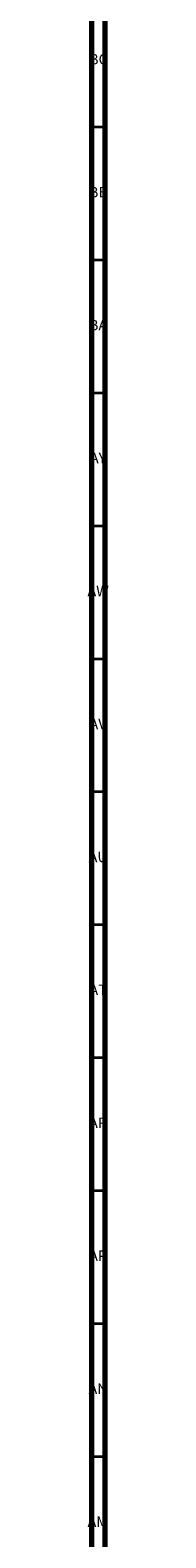
# Model space of a CAD drawing. Units: millimetres. Extents: x 3 to 2496, y 5 to 2495.
# Drawn here: x 3 to 11, y 1569 to 2137 of the extents above; entities that cross this region are included whole.
import ezdxf

# ---------------------------------------------------------------- set-up
doc = ezdxf.new("R2010")
doc.units = ezdxf.units.MM
doc.styles.add('SLDTEXTSTYLE0', font='TXT', dxfattribs={"width": 0.75})

msp = doc.modelspace()

# ---------------------------------------------------------------- linework, layer by layer
at = {"color": 5, "linetype": 'Continuous', "lineweight": 70}
for p, q in [((5, 5), (5, 2495)), ((10, 10), (10, 2490))]:
    msp.add_line(p, q, dxfattribs=at)
at = {"color": 5, "linetype": 'Continuous', "lineweight": 35}
for p, q in [((10, 2100), (5, 2100)), ((10, 2050), (5, 2050)), ((10, 2000), (5, 2000)), ((10, 1950), (5, 1950)), ((10, 1900), (5, 1900)), ((10, 1850), (5, 1850)), ((10, 1800), (5, 1800)), ((10, 1750), (5, 1750)), ((10, 1700), (5, 1700)), ((10, 1650), (5, 1650)), ((10, 1600), (5, 1600))]:
    msp.add_line(p, q, dxfattribs=at)

# ---------------------------------------------------------------- texts
at = {"color": 7, "linetype": 'Continuous', "lineweight": 0, "char_height": 3.969, "attachment_point": 2, "style": 'SLDTEXTSTYLE0'}
for s, insert in [('BC', (7.43, 2127.56)), ('BB', (7.44, 2077.56)), ('BA', (7.31, 2027.56)), ('AY', (7.32, 1977.56)), ('AW', (7.34, 1927.56)), ('AV', (7.28, 1877.56)), ('AU', (7.35, 1827.56)), ('AT', (7.33, 1777.56)), ('AR', (7.28, 1727.56)), ('AP', (7.32, 1677.56)), ('AN', (7.3, 1627.56)), ('AM', (7.2, 1577.56))]:
    msp.add_mtext(s, dxfattribs=dict(at, insert=insert))

doc.saveas('drawing.dxf')
